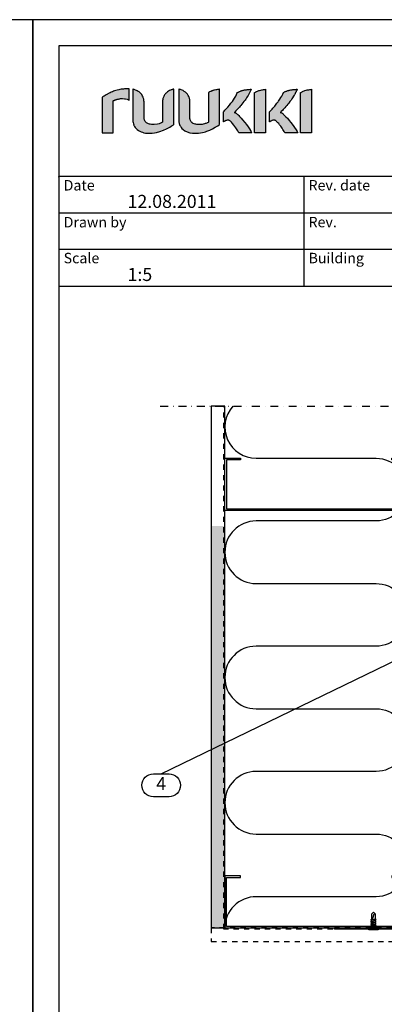
# Model space of a CAD drawing. Units: millimetres. Extents: x -2661 to 10704, y -700 to 725.
# Drawn here: x 4257 to 4606, y -218 to 725 of the extents above; entities that cross this region are included whole.
import ezdxf
from ezdxf.enums import TextEntityAlignment as Align

# ---------------------------------------------------------------- set-up
doc = ezdxf.new("R2010")
doc.units = ezdxf.units.MM
doc.header["$LTSCALE"] = 2.5
doc.linetypes.add('KL', pattern=[4, 2, -2])
doc.linetypes.add('PKL', pattern=[7, 3, -2, 0, -2])
for name, color, linetype in [('DET_RAAMI_ULOIN', 7, 'Continuous'), ('DET_RAAMIT', 7, 'Continuous'), ('DET_VAKIOTXT', 7, 'Continuous'), ('KIINNIKE', 7, 'Continuous'), ('MITAT', 2, 'Continuous'), ('MUOTO', 3, 'Continuous'), ('RANNILA', 1, 'Continuous'), ('RUUKKI', 7, 'Continuous')]:
    doc.layers.add(name, color=color, linetype=linetype)
doc.styles.add('arial', font='arial.ttf')

# ---------------------------------------------------------------- blocks, each defined once
blk = doc.blocks.new('ruukki_dwg')
at = {"layer": 'RUUKKI'}
for points in [[(-27.9, 99.7), (-27.9, 57.3), (-14.6, 57.3), (-14.6, 95.4), (-14, 95.7), (-13.7, 95.9), (-13.4, 96), (-13.1, 96.2), (-12.8, 96.3), (-12.5, 96.4), (-12.1, 96.6), (-11.5, 96.8), (-11.1, 96.9), (-10.8, 97), (-10.4, 97.1), (-10.1, 97.2), (-9.8, 97.3), (-9.1, 97.5), (-8.4, 97.6), (-7.4, 97.8), (-6.7, 97.9), (-5.8, 98.1), (-4.9, 98.1), (-3.3, 98.1), (-1.1, 98), (0.3, 97.8), (2.3, 97.3), (3.8, 96.6), (4.2, 96.4), (4.3, 96.4), (4.4, 96.4), (4.4, 96.4), (4.4, 109.6), (4.2, 109.7), (3.9, 109.7), (3.7, 109.7), (2.4, 109.7), (1.3, 109.7), (0.1, 109.7), (-1, 109.6), (-2.1, 109.5), (-3.6, 109.4), (-5.1, 109.2), (-6.5, 109), (-7.8, 108.8), (-9.9, 108.3), (-11.5, 107.8), (-13, 107.3), (-14.2, 106.9), (-15.4, 106.4), (-16.9, 105.7), (-18.1, 105.2), (-19.4, 104.5), (-23, 102.6), (-25.5, 101.1), (-26.5, 100.5), (-27.3, 100), (-27.6, 99.9), (-27.9, 99.7)], [(9.1, 109.3), (9.1, 72.2), (9.1, 70.8), (9.3, 69.4), (9.6, 68.1), (10, 66.9), (10.3, 66.1), (10.7, 65.4), (11.1, 64.6), (11.8, 63.6), (12.3, 63), (13.4, 61.8), (14.3, 61), (15.6, 60.1), (16.6, 59.4), (18.1, 58.7), (18.9, 58.3), (20.4, 57.8), (22.1, 57.3), (24.2, 56.9), (26.3, 56.7), (29.3, 56.7), (32, 56.9), (35, 57.2), (37.3, 57.6), (41.4, 58.6), (45.8, 60.2), (49.1, 61.9), (51.7, 63.3), (53, 64), (54.8, 65.1), (56, 65.8), (56.9, 66.4), (57.6, 66.9), (57.8, 67), (57.8, 88.2), (57.8, 109.5), (57.1, 109.3), (56.5, 109.1), (55.8, 108.9), (55.5, 108.8), (54.8, 108.6), (53.9, 108.2), (52.7, 107.7), (51.6, 107), (50.5, 106.3), (49.9, 105.9), (49.2, 105.2), (48.7, 104.8), (48.1, 104.1), (47.6, 103.6), (47.2, 103.1), (46.9, 102.5), (46.5, 102), (46.3, 101.7), (45.9, 100.8), (45.3, 99.2), (45, 98.2), (44.8, 97.1), (44.6, 96), (44.6, 95.3), (44.6, 94.5), (44.6, 69.8), (43.4, 69.2), (42.1, 68.7), (40.4, 68.1), (38.4, 67.6), (34.6, 67.1), (33.3, 67.1), (31.3, 67.2), (29.8, 67.4), (28.7, 67.6), (27.7, 67.9), (26.7, 68.3), (25.4, 69), (24.6, 69.8), (23.7, 70.9), (23.2, 71.7), (22.8, 72.7), (22.5, 73.7), (22.4, 74.3), (22.3, 74.9), (22.3, 75.6), (22.3, 76.2), (22.3, 76.6), (22.3, 94.3), (22.2, 95.5), (22, 97.3), (21.7, 98.4), (21.3, 99.7), (20.6, 101.2), (19.6, 102.9), (19, 103.7), (18.6, 104.1), (17.9, 104.9), (16.9, 105.7), (16.4, 106.1), (15.3, 106.8), (14.1, 107.5), (13.2, 107.9), (12.3, 108.3), (11.4, 108.7), (10.7, 108.9), (10.1, 109.1), (9.7, 109.1), (9.4, 109.2), (9.1, 109.3)], [(64, 109.5), (64, 72.2), (64, 71.3), (64.1, 70.3), (64.4, 68.5), (64.8, 67.3), (65.2, 66.1), (65.8, 65), (66.7, 63.6), (67.7, 62.4), (69.2, 61), (71.2, 59.6), (73.8, 58.3), (77, 57.3), (80.3, 56.8), (83.6, 56.7), (87.5, 56.9), (89.9, 57.2), (92.2, 57.6), (94.3, 58.1), (95.9, 58.5), (97.4, 59), (101, 60.4), (104.3, 62), (107.6, 63.8), (110.6, 65.7), (112.6, 67), (112.6, 109.2), (112.2, 109.2), (111.7, 109.1), (111.2, 109.1), (110.8, 109.1), (110.1, 109), (109.1, 108.8), (108.6, 108.7), (108.1, 108.6), (106.5, 108.2), (105.8, 108.1), (105.1, 107.9), (104.5, 107.7), (104.2, 107.6), (104, 107.5), (103.4, 107.3), (103.1, 107.2), (102.6, 107), (102.2, 106.8), (101.7, 106.6), (100.8, 106.1), (100.3, 105.8), (100, 105.6), (99.7, 105.5), (99.5, 105.3), (99.5, 69.8), (98.9, 69.5), (98, 69.1), (97.3, 68.8), (96.3, 68.4), (95.6, 68.2), (94.6, 67.9), (92.9, 67.5), (91.9, 67.3), (90.7, 67.2), (89.8, 67.1), (88.5, 67.1), (87.2, 67.1), (86.2, 67.2), (85.3, 67.3), (84.4, 67.4), (83.3, 67.7), (82.3, 68), (81.2, 68.5), (80.5, 68.9), (79.8, 69.4), (79.5, 69.7), (78.8, 70.4), (78.4, 71), (78, 71.9), (77.7, 72.6), (77.5, 73.2), (77.3, 74.3), (77.2, 75.2), (77.2, 76.2), (77.2, 76.5), (77.2, 94.5), (77.1, 95.3), (77, 96.8), (76.6, 98.5), (76.3, 99.5), (75.8, 100.8), (75.2, 102), (74.3, 103.3), (73.2, 104.6), (72, 105.7), (70.5, 106.8), (69, 107.7), (67.8, 108.2), (66.6, 108.7), (66, 108.9), (65.3, 109.1), (64.3, 109.4), (64, 109.5)], [(117.3, 82.4), (118, 83.1), (119.1, 84.2), (119.7, 84.9), (120.6, 85.9), (122.5, 88), (124.5, 90.3), (126.3, 92.5), (128, 94.7), (130.5, 98.7), (132, 101.2), (132.9, 103), (133.5, 104.2), (134, 105.3), (134.3, 105.5), (134.8, 105.8), (135.3, 106), (135.9, 106.4), (136.4, 106.6), (137, 106.8), (137.6, 107.1), (138.3, 107.4), (138.7, 107.5), (139, 107.6), (139.5, 107.7), (139.9, 107.9), (140.3, 108), (140.8, 108.1), (141.2, 108.2), (141.7, 108.3), (142.7, 108.5), (143.4, 108.7), (144.2, 108.8), (144.9, 108.8), (145.6, 108.9), (146.3, 109), (148.5, 109.1), (149.8, 109.2), (150.1, 109.2), (150.3, 109.2), (150.3, 109), (150.2, 108.8), (150, 108.3), (149.6, 107.4), (149.3, 106.7), (149, 106), (148.8, 105.7), (147.6, 103.4), (146.8, 101.9), (145.8, 100.3), (145, 99), (143.9, 97.4), (143.1, 96.4), (141.9, 94.7), (139.2, 91.3), (138.1, 89.9), (137.4, 89.1), (136.4, 87.9), (134.3, 85.6), (133.2, 84.5), (132.2, 83.5), (130.8, 82.1), (130.2, 81.6), (130.6, 81.5), (131.4, 81.2), (131.7, 81), (132.4, 80.6), (133.4, 79.9), (134.2, 79.3), (134.4, 79.1), (135.6, 78), (136.6, 76.9), (138.7, 74.6), (140.3, 72.8), (142.9, 69.7), (144.8, 67.1), (146.8, 64.2), (149.1, 60.8), (149.4, 60.4), (150, 59.3), (150.4, 58.6), (150.9, 57.8), (151, 57.5), (151.1, 57.3), (135.7, 57.3), (134.4, 59.4), (132.9, 61.8), (132, 63.2), (129.7, 66.4), (128.3, 68.2), (126.8, 69.9), (125.7, 71), (124.9, 71.6), (124.4, 71.9), (124.1, 72), (123.9, 72.1), (123.8, 72.2), (123.5, 72.2), (123.2, 72.3), (123, 72.3), (122.8, 72.3), (122.6, 72.3), (122.1, 72.3), (121.9, 72.3), (121.6, 72.2), (121.1, 72.1), (120.8, 72), (120.5, 72), (120.4, 71.9), (120.1, 71.8), (119.8, 71.7), (119.6, 71.6), (119.3, 71.5), (119, 71.3), (118.8, 71.2), (118.5, 71), (118.3, 70.9), (117.8, 70.6), (117.8, 70.6), (117.7, 70.5), (117.5, 70.5), (117.3, 70.3), (117.3, 82.4)], [(154.5, 105.3), (155, 105.6), (155.6, 106), (156.2, 106.3), (156.8, 106.6), (157.2, 106.8), (158.7, 107.4), (159.6, 107.7), (160.5, 108), (161.9, 108.3), (163.1, 108.6), (164.2, 108.8), (165.4, 109), (166.6, 109.1), (167.1, 109.1), (167.7, 109.2), (167.7, 57.3), (154.5, 57.3), (154.5, 105.3)], [(172.4, 82.4), (173.8, 83.9), (175.4, 85.6), (176.3, 86.7), (177.5, 88), (178.6, 89.1), (179.6, 90.3), (180.5, 91.4), (181.3, 92.5), (182.1, 93.5), (182.7, 94.3), (183.2, 95), (184.8, 97.4), (186, 99.3), (187, 101.2), (188.3, 103.6), (188.8, 104.8), (189.1, 105.3), (189.2, 105.4), (189.5, 105.6), (189.7, 105.7), (190, 105.9), (190.5, 106.2), (191.2, 106.5), (191.7, 106.7), (192.3, 107), (193, 107.2), (193.7, 107.5), (194.5, 107.7), (194.9, 107.9), (195.4, 108), (195.8, 108.1), (196.3, 108.2), (196.8, 108.3), (197.8, 108.5), (198.5, 108.7), (199.6, 108.8), (200.3, 108.9), (201, 108.9), (201.4, 109), (202.4, 109), (203.6, 109.1), (204, 109.1), (204.8, 109.2), (205.2, 109.2), (205.4, 109.2), (205.3, 109), (205.3, 109), (205.2, 108.8), (205.1, 108.5), (205, 108.3), (204.9, 108), (204.8, 107.7), (204.7, 107.4), (204.5, 107.1), (204.4, 106.7), (204.2, 106.4), (203.7, 105.3), (203.5, 104.9), (203.3, 104.5), (203.1, 104.1), (203, 103.9), (202.8, 103.6), (202.4, 102.8), (202, 102.2), (201.3, 101), (200, 99), (199.2, 97.8), (198.2, 96.4), (196.9, 94.7), (195.5, 92.8), (194.3, 91.3), (193.1, 89.9), (192.1, 88.7), (190.8, 87.2), (188.8, 85.1), (187.8, 84), (186.3, 82.6), (185.8, 82.1), (185.3, 81.6), (186, 81.4), (186.6, 81.1), (187, 81), (187.5, 80.6), (188, 80.2), (188.6, 79.8), (189.2, 79.3), (190.1, 78.4), (192.1, 76.5), (193.8, 74.6), (196.1, 71.9), (197.9, 69.7), (200.7, 65.8), (202.4, 63.5), (204.2, 60.8), (205.3, 58.9), (206.2, 57.3), (190.8, 57.3), (189.9, 58.8), (188.5, 61), (187.4, 62.7), (185.8, 65.1), (184.4, 66.9), (183.4, 68.2), (182.4, 69.3), (181.3, 70.4), (180.4, 71.3), (179.8, 71.8), (179.2, 72), (178.6, 72.2), (178, 72.3), (177.6, 72.3), (176.9, 72.3), (176.4, 72.2), (175.7, 72), (175.1, 71.8), (174.7, 71.6), (174.1, 71.3), (173.5, 71), (173.1, 70.8), (172.7, 70.5), (172.4, 70.4), (172.4, 70.3), (172.4, 82.4)], [(209.6, 105.3), (210.1, 105.6), (210.7, 106), (211.3, 106.3), (211.9, 106.6), (212.8, 107), (213.8, 107.4), (214.7, 107.7), (216.3, 108.2), (217.6, 108.5), (219.3, 108.8), (220.5, 109), (221.5, 109.1), (222.4, 109.1), (222.8, 109.2), (222.8, 57.3), (209.6, 57.3), (209.6, 105.3)]]:
    blk.add_lwpolyline(points, dxfattribs=at)
blk = doc.blocks.new('ruukkidwg')
at = {"layer": 'MUOTO', "ltscale": 70, "xscale": 6.199999999999818, "yscale": 6.199999999999818, "zscale": 6.199999999999818}
blk.add_blockref('ruukki_dwg', (269.8, -305.9), dxfattribs=at)
blk = doc.blocks.new('SL48-16')
at = {"layer": 'KIINNIKE'}
for p, q in [((-1.9, -1.29), (-1.9, 0)), ((1.9, -0.76), (1.9, 0)), ((-1.9, -2.82), (-1.9, -2.06)), ((-1.9, -4.34), (-1.9, -3.58)), ((-1.9, -5.87), (-1.9, -5.1)), ((-1.9, -7.39), (-1.9, -6.63)), ((-1.9, -8.91), (-1.9, -8.15)), ((1.9, -2.29), (1.9, -1.52)), ((1.9, -3.81), (1.9, -3.05)), ((1.9, -5.33), (1.9, -4.57)), ((1.9, -6.86), (1.9, -6.09)), ((1.9, -8.38), (1.9, -7.62))]:
    blk.add_line(p, q, dxfattribs=at)
for points in [[(-4.57, 0), (-4.57, 0.76), (4.57, 0.76), (4.57, 0)], [(-2.36, -1.75), (-1.9, -1.29), (1.9, -0.76), (2.44, -1.07), (1.9, -1.52), (-1.9, -2.06)], [(-2.36, -3.28), (-1.9, -2.82), (1.9, -2.29), (2.44, -2.59), (1.9, -3.05), (-1.9, -3.58)], [(-2.36, -4.8), (-1.9, -4.34), (1.9, -3.81), (2.44, -4.11), (1.9, -4.57), (-1.9, -5.1)], [(-2.36, -6.32), (-1.9, -5.87), (1.9, -5.33), (2.44, -5.64), (1.9, -6.09), (-1.9, -6.63)], [(-2.36, -7.85), (-1.9, -7.39), (1.9, -6.86), (2.44, -7.16), (1.9, -7.62), (-1.9, -8.15)], [(-2.36, -9.37), (-1.9, -8.91), (1.9, -8.38), (2.44, -8.68), (1.9, -9.14), (-1.9, -9.68)]]:
    blk.add_lwpolyline(points, close=True, dxfattribs=at)
for points in [[(-1.9, -8.79), (-1.9, -8.91)], [(-1.9, -9.68), (-1.9, -14.1), (0, -16), (1.9, -14.1), (1.9, -9.14)], [(1.9, -8.38), (1.9, -8.26)], [(1.9, -11.43), (1.52, -9.52), (0.46, -10.44), (-0.76, -14.4), (-1.81, -14.19)]]:
    blk.add_lwpolyline(points, dxfattribs=at)

msp = doc.modelspace()

# ---------------------------------------------------------------- hatches: boundary and pattern name
h = msp.add_hatch(color=256)
h.paths.add_polyline_path([(4335.54, 650.91), (4335.54, 616.93), (4346.14, 616.93), (4346.14, 647.5), (4346.61, 647.75), (4346.86, 647.86), (4347.11, 647.97), (4347.36, 648.08), (4347.62, 648.19), (4347.88, 648.3), (4348.15, 648.4), (4348.67, 648.6), (4348.95, 648.69), (4349.23, 648.78), (4349.5, 648.85), (4349.77, 648.93), (4350.04, 649), (4350.6, 649.15), (4351.15, 649.27), (4351.96, 649.43), (4352.48, 649.51), (4353.24, 649.61), (4353.95, 649.66), (4355.2, 649.67), (4356.96, 649.58), (4358.09, 649.43), (4359.72, 649.02), (4360.95, 648.47), (4361.26, 648.28), (4361.35, 648.25), (4361.4, 648.25), (4361.42, 648.28), (4361.42, 658.87), (4361.22, 658.9), (4361.02, 658.92), (4360.81, 658.92), (4359.82, 658.93), (4358.88, 658.93), (4357.97, 658.9), (4357.08, 658.86), (4356.22, 658.81), (4354.99, 658.69), (4353.81, 658.56), (4352.68, 658.38), (4351.61, 658.18), (4349.93, 657.79), (4348.65, 657.42), (4347.43, 657), (4346.5, 656.67), (4345.54, 656.29), (4344.29, 655.76), (4343.39, 655.34), (4342.29, 654.77), (4339.43, 653.22), (4337.41, 652.06), (4336.59, 651.57), (4335.95, 651.19), (4335.75, 651.05)])
h.paths.add_polyline_path([(4365.14, 658.61), (4365.14, 628.91), (4365.19, 627.75), (4365.32, 626.65), (4365.57, 625.61), (4365.88, 624.62), (4366.14, 623.99), (4366.43, 623.4), (4366.75, 622.81), (4367.3, 622.01), (4367.7, 621.5), (4368.58, 620.56), (4369.3, 619.91), (4370.35, 619.14), (4371.19, 618.63), (4372.37, 618.04), (4372.98, 617.77), (4374.25, 617.32), (4375.55, 616.96), (4377.22, 616.65), (4378.92, 616.49), (4381.35, 616.48), (4383.54, 616.59), (4385.94, 616.86), (4387.77, 617.16), (4391.05, 618.01), (4394.53, 619.3), (4397.21, 620.6), (4399.29, 621.71), (4400.35, 622.32), (4401.77, 623.16), (4402.76, 623.78), (4403.45, 624.23), (4404, 624.61), (4404.17, 624.73), (4404.17, 641.73), (4404.17, 658.74), (4403.64, 658.61), (4403.12, 658.47), (4402.59, 658.31), (4402.33, 658.22), (4401.82, 658.04), (4401.07, 657.75), (4400.11, 657.3), (4399.18, 656.77), (4398.31, 656.19), (4397.89, 655.87), (4397.3, 655.36), (4396.92, 655), (4396.38, 654.44), (4396.04, 654.04), (4395.72, 653.62), (4395.43, 653.19), (4395.14, 652.75), (4395.01, 652.52), (4394.64, 651.81), (4394.15, 650.54), (4393.92, 649.72), (4393.74, 648.87), (4393.63, 647.99), (4393.58, 647.38), (4393.57, 646.75), (4393.57, 626.94), (4392.63, 626.47), (4391.59, 626.04), (4390.25, 625.59), (4388.61, 625.17), (4385.57, 624.78), (4384.52, 624.78), (4382.95, 624.86), (4381.75, 625.02), (4380.85, 625.2), (4380.04, 625.43), (4379.27, 625.74), (4378.26, 626.32), (4377.55, 626.93), (4376.83, 627.81), (4376.45, 628.49), (4376.14, 629.26), (4375.91, 630.12), (4375.83, 630.57), (4375.77, 631.06), (4375.73, 631.57), (4375.71, 632.1), (4375.7, 632.37), (4375.7, 646.6), (4375.67, 647.54), (4375.48, 649.01), (4375.29, 649.84), (4374.95, 650.9), (4374.41, 652.13), (4373.57, 653.49), (4373.08, 654.1), (4372.74, 654.48), (4372.2, 655.05), (4371.41, 655.73), (4370.99, 656.05), (4370.12, 656.64), (4369.2, 657.17), (4368.48, 657.52), (4367.73, 657.84), (4366.98, 658.11), (4366.46, 658.27), (4365.93, 658.42), (4365.67, 658.49), (4365.41, 658.55)])
h.paths.add_polyline_path([(4409.14, 658.74), (4409.14, 628.91), (4409.16, 628.12), (4409.23, 627.37), (4409.47, 625.95), (4409.77, 624.94), (4410.14, 623.99), (4410.59, 623.11), (4411.3, 622.01), (4412.13, 621.01), (4413.3, 619.91), (4414.91, 618.8), (4416.98, 617.77), (4419.55, 616.96), (4422.24, 616.54), (4424.89, 616.47), (4427.96, 616.63), (4429.95, 616.86), (4431.77, 617.16), (4433.47, 617.55), (4434.74, 617.91), (4435.96, 618.31), (4438.82, 619.42), (4441.49, 620.74), (4444.11, 622.16), (4446.5, 623.63), (4448.14, 624.73), (4448.14, 658.5), (4447.76, 658.49), (4447.4, 658.48), (4446.95, 658.45), (4446.7, 658.42), (4446.08, 658.33), (4445.34, 658.22), (4444.91, 658.14), (4444.48, 658.06), (4443.19, 657.77), (4442.65, 657.63), (4442.13, 657.48), (4441.64, 657.33), (4441.41, 657.25), (4441.18, 657.18), (4440.73, 657.02), (4440.52, 656.94), (4440.12, 656.78), (4439.74, 656.62), (4439.38, 656.45), (4438.62, 656.06), (4438.23, 655.83), (4437.98, 655.67), (4437.78, 655.54), (4437.58, 655.41), (4437.58, 626.94), (4437.11, 626.69), (4436.37, 626.36), (4435.86, 626.15), (4435.06, 625.85), (4434.52, 625.67), (4433.7, 625.44), (4432.35, 625.11), (4431.54, 624.98), (4430.52, 624.84), (4429.8, 624.78), (4428.79, 624.78), (4427.72, 624.81), (4426.96, 624.86), (4426.22, 624.93), (4425.52, 625.04), (4424.65, 625.25), (4423.84, 625.5), (4422.93, 625.9), (4422.42, 626.2), (4421.82, 626.66), (4421.55, 626.91), (4421.05, 627.48), (4420.72, 627.95), (4420.36, 628.65), (4420.14, 629.24), (4420.02, 629.65), (4419.84, 630.54), (4419.75, 631.28), (4419.71, 632.08), (4419.71, 632.35), (4419.71, 646.75), (4419.68, 647.38), (4419.59, 648.58), (4419.29, 649.99), (4419.05, 650.8), (4418.65, 651.81), (4418.15, 652.75), (4417.41, 653.83), (4416.57, 654.82), (4415.6, 655.7), (4414.34, 656.63), (4413.2, 657.3), (4412.23, 657.75), (4411.23, 658.14), (4410.72, 658.31), (4410.19, 658.47), (4409.41, 658.67)])
h.paths.add_polyline_path([(4451.89, 637.06), (4452.43, 637.58), (4453.29, 638.5), (4453.78, 639.04), (4454.54, 639.88), (4456.02, 641.51), (4457.65, 643.39), (4459.06, 645.15), (4460.43, 646.93), (4462.48, 650.08), (4463.63, 652.14), (4464.4, 653.6), (4464.86, 654.52), (4465.29, 655.41), (4465.53, 655.57), (4465.87, 655.79), (4466.27, 656.01), (4466.77, 656.27), (4467.17, 656.45), (4467.63, 656.64), (4468.14, 656.85), (4468.7, 657.06), (4469, 657.16), (4469.29, 657.25), (4469.63, 657.36), (4469.96, 657.46), (4470.32, 657.56), (4470.68, 657.66), (4471.06, 657.75), (4471.44, 657.84), (4472.26, 658), (4472.82, 658.09), (4473.39, 658.18), (4473.98, 658.24), (4474.56, 658.3), (4475.13, 658.35), (4476.88, 658.46), (4477.91, 658.49), (4478.16, 658.5), (4478.34, 658.5), (4478.28, 658.34), (4478.23, 658.18), (4478.08, 657.79), (4477.76, 657.08), (4477.52, 656.55), (4477.26, 655.98), (4477.12, 655.69), (4476.18, 653.87), (4475.51, 652.71), (4474.74, 651.42), (4474.04, 650.32), (4473.21, 649.12), (4472.58, 648.24), (4471.59, 646.91), (4469.44, 644.16), (4468.55, 643.07), (4467.98, 642.4), (4467.17, 641.48), (4465.48, 639.65), (4464.62, 638.76), (4463.84, 637.97), (4462.66, 636.83), (4462.23, 636.42), (4462.51, 636.35), (4463.17, 636.09), (4463.45, 635.96), (4464.01, 635.63), (4464.75, 635.09), (4465.4, 634.55), (4465.57, 634.39), (4466.51, 633.51), (4467.34, 632.66), (4469.06, 630.84), (4470.33, 629.37), (4472.35, 626.85), (4473.91, 624.75), (4475.51, 622.49), (4477.37, 619.73), (4477.58, 619.39), (4478.1, 618.53), (4478.39, 618.01), (4478.77, 617.33), (4478.87, 617.13), (4478.98, 616.93), (4466.62, 616.93), (4465.57, 618.66), (4464.38, 620.56), (4463.65, 621.65), (4461.81, 624.27), (4460.72, 625.65), (4459.5, 627), (4458.61, 627.88), (4457.99, 628.41), (4457.55, 628.67), (4457.35, 628.75), (4457.16, 628.82), (4457.06, 628.85), (4456.85, 628.9), (4456.63, 628.92), (4456.42, 628.95), (4456.31, 628.95), (4456.09, 628.95), (4455.76, 628.94), (4455.54, 628.92), (4455.33, 628.9), (4454.9, 628.81), (4454.69, 628.76), (4454.46, 628.69), (4454.34, 628.65), (4454.1, 628.56), (4453.86, 628.45), (4453.74, 628.4), (4453.5, 628.29), (4453.26, 628.18), (4453.05, 628.06), (4452.84, 627.94), (4452.65, 627.83), (4452.31, 627.63), (4452.16, 627.54), (4452.06, 627.48), (4451.89, 627.37)])
h.paths.add_polyline_path([(4481.69, 655.41), (4482.09, 655.67), (4482.59, 655.98), (4483.02, 656.21), (4483.51, 656.45), (4483.85, 656.62), (4485.07, 657.1), (4485.76, 657.33), (4486.5, 657.56), (4487.58, 657.84), (4488.58, 658.06), (4489.42, 658.21), (4490.43, 658.36), (4491.42, 658.45), (4491.79, 658.47), (4492.26, 658.5), (4492.26, 616.93), (4481.69, 616.93)])
h.paths.add_polyline_path([(4496.02, 637.06), (4497.17, 638.25), (4498.41, 639.6), (4499.19, 640.46), (4500.14, 641.51), (4500.97, 642.46), (4501.77, 643.39), (4502.51, 644.29), (4503.18, 645.15), (4503.78, 645.93), (4504.3, 646.61), (4504.72, 647.19), (4505.96, 649.04), (4506.91, 650.6), (4507.76, 652.14), (4508.75, 654.06), (4509.2, 654.97), (4509.41, 655.41), (4509.5, 655.48), (4509.77, 655.66), (4509.88, 655.72), (4510.11, 655.85), (4510.53, 656.09), (4511.1, 656.36), (4511.53, 656.55), (4512, 656.75), (4512.53, 656.96), (4513.11, 657.16), (4513.75, 657.36), (4514.08, 657.46), (4514.43, 657.56), (4514.79, 657.66), (4515.18, 657.75), (4515.56, 657.84), (4516.37, 658), (4516.94, 658.09), (4517.81, 658.21), (4518.39, 658.28), (4518.96, 658.32), (4519.23, 658.35), (4520.05, 658.4), (4521.01, 658.46), (4521.39, 658.47), (4522.03, 658.49), (4522.28, 658.5), (4522.46, 658.5), (4522.41, 658.34), (4522.35, 658.18), (4522.27, 657.99), (4522.19, 657.79), (4522.09, 657.57), (4521.99, 657.34), (4521.88, 657.08), (4521.77, 656.82), (4521.64, 656.55), (4521.51, 656.27), (4521.08, 655.39), (4520.94, 655.09), (4520.79, 654.79), (4520.65, 654.48), (4520.53, 654.28), (4520.41, 654.08), (4520.04, 653.42), (4519.77, 652.95), (4519.18, 651.94), (4518.15, 650.32), (4517.53, 649.41), (4516.69, 648.24), (4515.7, 646.91), (4514.51, 645.35), (4513.55, 644.16), (4512.65, 643.07), (4511.82, 642.08), (4510.78, 640.91), (4509.16, 639.2), (4508.34, 638.36), (4507.21, 637.25), (4506.78, 636.83), (4506.35, 636.42), (4506.89, 636.27), (4507.42, 636.03), (4507.69, 635.89), (4508.12, 635.63), (4508.55, 635.32), (4509.02, 634.96), (4509.51, 634.55), (4510.23, 633.88), (4511.82, 632.3), (4513.17, 630.84), (4515.04, 628.65), (4516.46, 626.85), (4518.74, 623.76), (4520.05, 621.87), (4521.49, 619.73), (4522.38, 618.26), (4523.1, 616.93), (4510.74, 616.93), (4510.04, 618.1), (4508.92, 619.88), (4508.01, 621.28), (4506.73, 623.15), (4505.65, 624.62), (4504.84, 625.65), (4504.05, 626.55), (4503.16, 627.46), (4502.45, 628.12), (4501.93, 628.54), (4501.47, 628.75), (4500.96, 628.9), (4500.53, 628.95), (4500.21, 628.95), (4499.66, 628.92), (4499.23, 628.85), (4498.7, 628.72), (4498.22, 628.56), (4497.86, 628.4), (4497.39, 628.18), (4496.94, 627.94), (4496.57, 627.72), (4496.28, 627.54), (4496.05, 627.4), (4496.02, 627.37)])
h.paths.add_polyline_path([(4525.87, 655.41), (4526.27, 655.67), (4526.76, 655.98), (4527.2, 656.21), (4527.69, 656.45), (4528.41, 656.78), (4529.24, 657.1), (4529.93, 657.33), (4531.2, 657.7), (4532.26, 657.95), (4533.6, 658.21), (4534.6, 658.36), (4535.39, 658.43), (4536.14, 658.47), (4536.44, 658.5), (4536.44, 616.93), (4525.87, 616.93)])
at = {"layer": 'RANNILA'}
h = msp.add_hatch(dxfattribs=at)
h.set_pattern_fill('DOTS', scale=60, style=0)
h.set_pattern_definition([(0, (-78004.9847, 84070.526), (1.875, 3.75), [0, -3.75])])
h.paths.add_polyline_path([(4440.25, 240.01), (4453.25, 240.01), (4453.25, -144.99), (4440.25, -144.99)])

# ---------------------------------------------------------------- linework, layer by layer
at = {"color": 3}
msp.add_lwpolyline([(4613.25, -94.99), (4613.25, -96.49), (4626.75, -96.49), (4626.75, -143.49), (4454.75, -143.49), (4454.75, -96.49), (4468.25, -96.49), (4468.25, -94.99), (4453.25, -94.99), (4453.25, -144.99), (4628.25, -144.99), (4628.25, -94.99)], close=True, dxfattribs=at)
at = {"layer": 'DET_RAAMI_ULOIN', "color": 2}
for points in [[(3279.06, -699.74), (4269.06, -699.74), (4269.06, 725.26), (3279.06, 725.26)], [(4269.06, -699.74), (5259.06, -699.74), (5259.06, 725.26), (4269.06, 725.26)]]:
    msp.add_lwpolyline(points, close=True, dxfattribs=at)
at = {"layer": 'DET_RAAMIT', "color": 2}
for p, q in [((4294.06, 575.26), (4999.06, 575.26)), ((4529.06, 575.26), (4529.06, 469.86)), ((4294.06, 540.26), (4756.56, 540.26)), ((4294.06, 505.26), (4999.06, 505.26)), ((4294.06, 469.86), (5234.06, 469.86))]:
    msp.add_line(p, q, dxfattribs=at)
msp.add_lwpolyline([(4294.06, -674.74), (5234.06, -674.74), (5234.06, 700.26), (4294.06, 700.26)], close=True, dxfattribs=at)
msp.add_point((4294.06, 574.63), dxfattribs=at)
at = {"layer": 'RANNILA', "color": 1, "linetype": 'PKL'}
msp.add_line((4391.25, 355.01), (4739.25, 355.01), dxfattribs=at)
at = {"layer": 'RANNILA', "color": 2}
msp.add_lwpolyline([(4440.25, -144.99), (4453.25, -144.99), (4453.25, 355.01), (4440.25, 355.01)], close=True, dxfattribs=at)
at = {"layer": 'RANNILA', "color": 4, "linetype": 'KL'}
msp.add_lwpolyline([(5146.66, -145.99), (4452.25, -145.99), (4452.25, 355.01)], dxfattribs=at)
at = {"layer": 'RANNILA', "color": 6}
msp.add_lwpolyline([(4460.89, 355.01, 0.648232), (4483.25, 305.01), (4598.25, 305.01, -1), (4598.25, 245.01), (4483.25, 245.01, 1), (4483.25, 185.01), (4598.25, 185.01, -0.414214), (4628.25, 155.01, -0.414214), (4598.25, 125.01), (4483.25, 125.01, 1), (4483.25, 65.01), (4598.25, 65.01, -1), (4598.25, 5.01), (4483.25, 5.01, 1), (4483.25, -54.99), (4598.25, -54.99, -1), (4598.25, -114.99), (4483.25, -114.99, 0.414214), (4453.25, -144.99)], format="xyb", dxfattribs=at)
at = {"layer": 'RANNILA', "color": 3}
msp.add_lwpolyline([(4613.25, 305.01), (4628.25, 305.01), (4628.25, 255.01), (4453.25, 255.01), (4453.25, 305.01), (4468.25, 305.01), (4468.25, 303.51), (4454.75, 303.51), (4454.75, 256.51), (4626.75, 256.51), (4626.75, 303.51), (4613.25, 303.51)], close=True, dxfattribs=at)
at = {"layer": 'RANNILA', "color": 1}
msp.add_lwpolyline([(4392.2, 2.71), (4399.7, 2.71, -1), (4399.7, -19.27), (4384.7, -19.27, -1), (4384.7, 2.71), (4392.2, 2.71), (4619.73, 112.93), (4630.13, 117.97), (4631.47, 115.73), (4643.63, 124.51), (4629.2, 120.41), (4630.13, 117.97)], format="xyb", dxfattribs=at)
at = {"layer": 'RANNILA', "color": 2, "linetype": 'KL'}
msp.add_lwpolyline([(4683.25, -157.99), (4683.25, -144.99), (4440.25, -144.99), (4440.25, -157.99)], close=True, dxfattribs=at)
at = {"layer": 'RANNILA', "color": 1}
msp.add_lwpolyline([(4683.25, -144.99), (4683.25, -145.99), (4558.25, -145.99), (4558.25, -144.99)], close=True, dxfattribs=at)

# ---------------------------------------------------------------- block references
at = {"layer": 'MITAT', "xscale": 0.1292605112903402, "yscale": 0.1292605112903402, "zscale": 0.1292605112903402}
msp.add_blockref('ruukkidwg', (4322.99, 610.56), dxfattribs=at)
at = {"layer": 'RANNILA', "color": 1, "rotation": 180}
msp.add_blockref('SL48-16', (4595.69, -145.99), dxfattribs=at)

# ---------------------------------------------------------------- texts
at = {"layer": 'DET_RAAMIT', "color": 3, "char_height": 12.5, "width": 106.1677, "attachment_point": 1, "style": 'arial'}
for s, insert in [('{\\C2;12.08.2011}', (4359.94, 557.4)), ('{\\C2;1:5}', (4359.94, 487.4))]:
    msp.add_mtext(s, dxfattribs=dict(at, insert=insert))
at = {"layer": 'DET_VAKIOTXT', "color": 1, "style": 'arial'}
for s, p in [('Date', (4298.68, 561.6)), ('Rev. date', (4533.45, 561.62)), ('Drawn by', (4298.68, 526.23)), ('Rev.', (4533.45, 526.35)), ('Scale', (4298.68, 491.88)), ('Building', (4533.45, 491.89))]:
    msp.add_text(s, height=10, dxfattribs=at).set_placement(p)
at = {"layer": 'RANNILA', "color": 2, "style": 'arial'}
msp.add_text('4', height=12.5, dxfattribs=at).set_placement((4392.2, -8.28), align=Align.MIDDLE)

doc.saveas('drawing.dxf')
